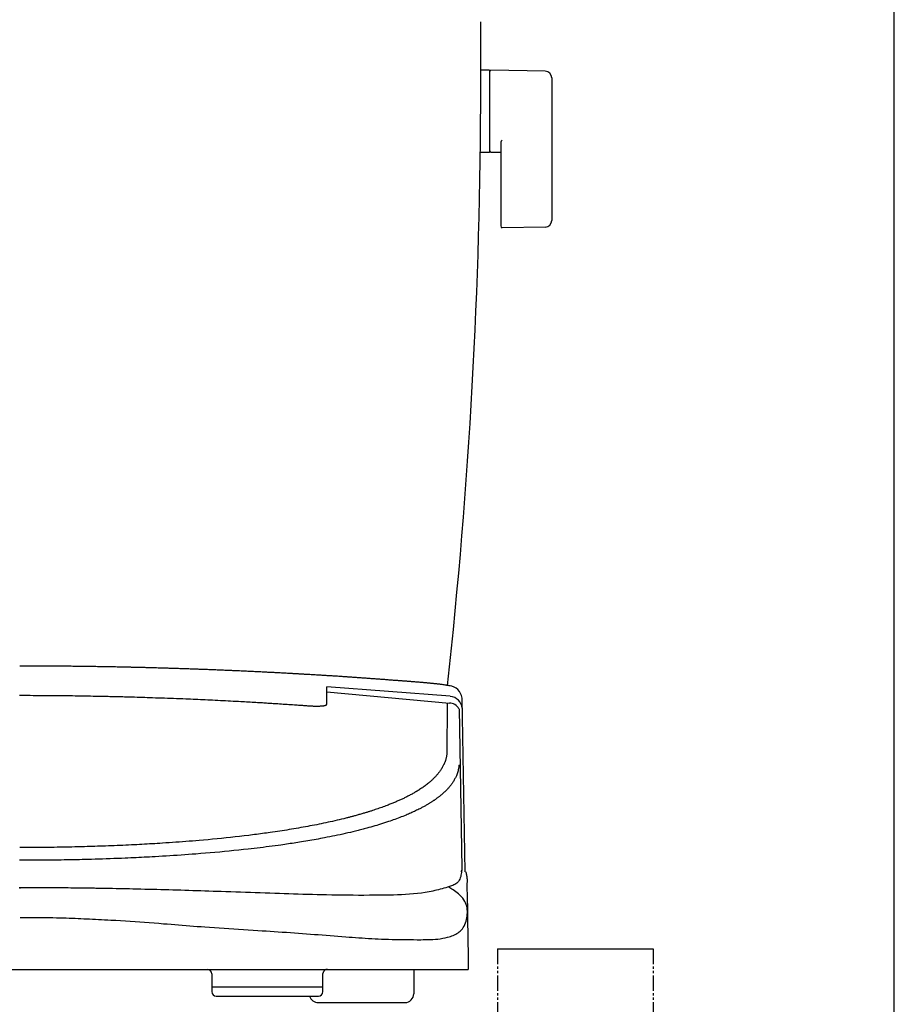
# Model space of a CAD drawing. Extents: x -20 to 1980, y 85 to 2885.
# Drawn here: x 1587 to 1980, y 937 to 1380 of the extents above; entities that cross this region are included whole.
import ezdxf

# ---------------------------------------------------------------- set-up
doc = ezdxf.new("R2010")
doc.units = 0
doc.header["$MEASUREMENT"] = 0
doc.linetypes.add('EXLTYPE4', pattern=[12, 7, -1, 1, -1, 1, -1])
for name, color, linetype in [('タンク', 7, 'CONTINUOUS'), ('便器', 7, 'CONTINUOUS'), ('便座', 7, 'CONTINUOUS'), ('枠', 7, 'CONTINUOUS')]:
    doc.layers.add(name, color=color, linetype=linetype)

msp = doc.modelspace()

# ---------------------------------------------------------------- linework, layer by layer
at = {"layer": 'タンク', "color": 7, "linetype": 'CONTINUOUS'}
for centre, radius, start, end in [((-8206.006485, 1364.478744), 10000, 359.918567, 0.083203), ((-706.01406, 1353.81919), 2500, 353.722961, 359.918567)]:
    msp.add_arc(centre, radius, start, end, dxfattribs=at)
at = {"layer": '便器', "color": 6, "linetype": 'CONTINUOUS'}
for p, q in [((1797.927641, 1357.246658), (1793.985532, 1357.246658)), ((1797.927641, 1357.246658), (1797.927641, 1320.246658)), ((1797.927641, 1356.330143), (1797.927641, 1321.345655)), ((1822.982377, 1356.800404), (1798.527641, 1357.246658)), ((1825.927641, 1353.800903), (1825.927641, 1289.692413)), ((1802.927641, 1324.824008), (1802.927641, 1287.254414)), ((1797.927641, 1320.246658), (1793.732839, 1320.246658)), ((1798.527641, 1320.42914), (1802.927641, 1320.348848)), ((1822.982377, 1286.692912), (1803.527641, 1286.337899))]:
    msp.add_line(p, q, dxfattribs=at)
for centre, radius, start, end in [((1798.927641, 1356.330143), 1, 113.578178, 180), ((1822.927641, 1353.800903), 3, 0, 88.954573), ((1803.927641, 1324.824008), 1, 113.578178, 180), ((1798.927641, 1321.345655), 1, 180, 246.421822), ((1822.927641, 1289.692413), 3, 271.045427, 0), ((1803.927641, 1287.254414), 1, 180, 246.421822)]:
    msp.add_arc(centre, radius, start, end, dxfattribs=at)
at = {"layer": '便座', "color": 6, "linetype": 'CONTINUOUS'}
for p, q in [((1724.715471, 1077.572121), (1724.723211, 1079.812501)), ((1724.716312, 1077.57514), (1779.836341, 1072.507591)), ((1780.211371, 1075.588031), (1724.723256, 1079.825608)), ((1778.837801, 1072.351771), (1778.745241, 1049.800161)), ((1786.905323, 996.660871), (1785.541501, 1074.888321)), ((1784.201091, 1069.991231), (1785.472022, 998.298346)), ((1801.482971, 962.000324), (1871.482971, 962.000324)), ((1788.325406, 957.825403), (1788.332301, 952.722181)), ((1385.294589, 952.722181), (1788.332301, 952.722181)), ((1674.952611, 940.722181), (1720.952651, 940.722181)), ((1720.834791, 937.784311), (1759.834791, 937.784311))]:
    msp.add_line(p, q, dxfattribs=at)
at = {"layer": '便座', "color": 6, "linetype": 'EXLTYPE4'}
for p, q in [((1801.482971, 962.000324), (1801.482971, 842.000324)), ((1871.482971, 962.005804), (1871.482971, 842.000324))]:
    msp.add_line(p, q, dxfattribs=at)
at = {"layer": '便座', "color": 6, "linetype": 'CONTINUOUS', "flags": 128}
for points in [[(1780.152571, 1080.289841), (1780.1039, 1080.297985), (1779.965655, 1080.320999), (1779.749486, 1080.356755), (1779.467045, 1080.403125), (1779.129983, 1080.457984), (1778.749951, 1080.519202), (1778.338599, 1080.584654), (1777.907579, 1080.652211), (1777.468542, 1080.719746), (1777.033139, 1080.785132), (1776.613021, 1080.846241), (1776.208217, 1080.902662), (1775.828264, 1080.953105), (1775.469771, 1080.998308), (1775.12935, 1081.039006), (1774.803611, 1081.075938), (1774.489167, 1081.109838), (1774.182627, 1081.141443), (1773.880602, 1081.171491), (1773.579704, 1081.200717), (1773.276543, 1081.229858), (1772.967731, 1081.259651), (1772.764322, 1081.279498), (1772.55757, 1081.299842), (1772.347888, 1081.320604), (1772.135689, 1081.341704), (1771.921385, 1081.363062), (1771.70539, 1081.3846), (1771.488117, 1081.406237), (1771.269979, 1081.427895), (1771.051388, 1081.449492), (1770.832758, 1081.470951), (1770.614501, 1081.492191), (1770.282746, 1081.524062), (1769.952613, 1081.555276), (1769.623889, 1081.58587), (1769.296363, 1081.61588), (1768.969824, 1081.645345), (1768.64406, 1081.6743), (1768.31886, 1081.702784), (1767.994013, 1081.730832), (1767.669307, 1081.758484), (1767.34453, 1081.785774), (1767.019471, 1081.812741), (1766.63564, 1081.844172), (1766.251204, 1081.875269), (1765.866246, 1081.906097), (1765.480844, 1081.936721), (1765.095082, 1081.967205), (1764.70904, 1081.997613), (1764.322799, 1082.028012), (1763.936441, 1082.058464), (1763.550046, 1082.089035), (1763.163696, 1082.119789), (1762.777473, 1082.150791), (1762.422968, 1082.17951), (1762.068613, 1082.208404), (1761.714383, 1082.23738), (1761.360253, 1082.266351), (1761.006198, 1082.295227), (1760.652194, 1082.323917), (1760.298214, 1082.352331), (1759.944235, 1082.380381), (1759.590231, 1082.407975), (1759.236178, 1082.435025), (1758.882051, 1082.461441), (1758.595999, 1082.482272), (1758.309893, 1082.502715), (1758.023741, 1082.522858), (1757.737553, 1082.542784), (1757.451338, 1082.562581), (1757.165107, 1082.582332), (1756.878869, 1082.602125), (1756.592634, 1082.622043), (1756.30641, 1082.642174), (1756.020209, 1082.662602), (1755.734039, 1082.683412), (1755.242773, 1082.720173), (1754.751608, 1082.758085), (1754.260526, 1082.796916), (1753.769507, 1082.836438), (1753.278532, 1082.876418), (1752.787581, 1082.916628), (1752.296636, 1082.956837), (1751.805677, 1082.996815), (1751.314684, 1083.036331), (1750.823639, 1083.075155), (1750.332522, 1083.113057), (1749.901434, 1083.145425), (1749.470286, 1083.177026), (1749.039086, 1083.207982), (1748.607845, 1083.238414), (1748.176571, 1083.268443), (1747.745274, 1083.29819), (1747.313963, 1083.327777), (1746.882649, 1083.357324), (1746.45134, 1083.386952), (1746.020045, 1083.416784), (1745.588775, 1083.446939), (1745.139083, 1083.478826), (1744.689422, 1083.511127), (1744.239787, 1083.543771), (1743.790173, 1083.576688), (1743.340575, 1083.609807), (1742.890986, 1083.643059), (1742.441403, 1083.676372), (1741.99182, 1083.709677), (1741.54223, 1083.742903), (1741.09263, 1083.775979), (1740.643014, 1083.808836), (1740.214717, 1083.839879), (1739.786403, 1083.87068), (1739.358072, 1083.901263), (1738.929727, 1083.931648), (1738.501369, 1083.96186), (1738.072999, 1083.991918), (1737.644621, 1084.021847), (1737.216235, 1084.051668), (1736.787842, 1084.081402), (1736.359446, 1084.111073), (1735.931046, 1084.140702), (1735.580542, 1084.164925), (1735.230036, 1084.189123), (1734.879527, 1084.213287), (1734.529016, 1084.237405), (1734.178501, 1084.261466), (1733.827982, 1084.285461), (1733.477457, 1084.309376), (1733.126926, 1084.333203), (1732.776389, 1084.356929), (1732.425844, 1084.380545), (1732.075291, 1084.404039), (1731.57148, 1084.437574), (1731.067652, 1084.470842), (1730.563806, 1084.503851), (1730.059944, 1084.536608), (1729.556065, 1084.569121), (1729.052172, 1084.601396), (1728.548263, 1084.633441), (1728.04434, 1084.665263), (1727.540404, 1084.696871), (1727.036455, 1084.72827), (1726.532493, 1084.759469), (1726.101188, 1084.786018), (1725.669874, 1084.812439), (1725.238554, 1084.838748), (1724.807227, 1084.86496), (1724.375896, 1084.891088), (1723.944561, 1084.917148), (1723.513222, 1084.943153), (1723.081881, 1084.969119), (1722.650538, 1084.99506), (1722.219195, 1085.02099), (1721.787852, 1085.046925), (1721.20168, 1085.082191), (1720.615508, 1085.117469), (1720.029336, 1085.152735), (1719.443161, 1085.187967), (1718.856984, 1085.223141), (1718.270801, 1085.258235), (1717.684612, 1085.293225), (1717.098416, 1085.328088), (1716.512212, 1085.362802), (1715.925997, 1085.397343), (1715.339771, 1085.431688), (1715.035179, 1085.449449), (1714.730585, 1085.467159), (1714.425988, 1085.484822), (1714.121389, 1085.502447), (1713.816788, 1085.520039), (1713.512186, 1085.537606), (1713.207582, 1085.555153), (1712.902977, 1085.572689), (1712.598372, 1085.590219), (1712.293767, 1085.60775), (1711.989163, 1085.625289), (1711.685946, 1085.642759), (1711.382729, 1085.660232), (1711.079512, 1085.677694), (1710.776293, 1085.695133), (1710.473073, 1085.712538), (1710.16985, 1085.729895), (1709.866623, 1085.747193), (1709.563393, 1085.764419), (1709.260158, 1085.78156), (1708.956917, 1085.798605), (1708.653671, 1085.815541), (1708.107448, 1085.845752), (1707.561206, 1085.875614), (1707.014947, 1085.905174), (1706.468673, 1085.934477), (1705.922389, 1085.963569), (1705.376094, 1085.992495), (1704.829794, 1086.021301), (1704.283489, 1086.050032), (1703.737182, 1086.078734), (1703.190876, 1086.107452), (1702.644574, 1086.136232), (1702.243311, 1086.15743), (1701.842049, 1086.178664), (1701.440789, 1086.199912), (1701.039528, 1086.22115), (1700.638266, 1086.242358), (1700.237001, 1086.263513), (1699.835732, 1086.284592), (1699.434459, 1086.305574), (1699.033179, 1086.326436), (1698.631892, 1086.347156), (1698.230597, 1086.367712), (1697.694897, 1086.39487), (1697.159182, 1086.421723), (1696.623452, 1086.448298), (1696.08771, 1086.474621), (1695.551957, 1086.500719), (1695.016193, 1086.526619), (1694.480421, 1086.552348), (1693.944642, 1086.577933), (1693.408857, 1086.603401), (1692.873068, 1086.628777), (1692.337276, 1086.654091), (1691.715028, 1086.683435), (1691.092777, 1086.712715), (1690.470523, 1086.74192), (1689.848265, 1086.771034), (1689.226002, 1086.800044), (1688.603734, 1086.828938), (1687.98146, 1086.857701), (1687.35918, 1086.88632), (1686.736892, 1086.914782), (1686.114597, 1086.943073), (1685.492293, 1086.971179), (1684.985919, 1086.993905), (1684.47954, 1087.0165), (1683.973155, 1087.038962), (1683.466763, 1087.061293), (1682.960366, 1087.08349), (1682.453963, 1087.105553), (1681.947554, 1087.127483), (1681.441139, 1087.149278), (1680.934719, 1087.170938), (1680.428293, 1087.192463), (1679.921861, 1087.213851), (1679.3551, 1087.237627), (1678.788332, 1087.261243), (1678.221558, 1087.28471), (1677.654779, 1087.308038), (1677.087994, 1087.331239), (1676.521204, 1087.354322), (1675.95441, 1087.3773), (1675.387612, 1087.400182), (1674.82081, 1087.42298), (1674.254005, 1087.445704), (1673.687197, 1087.468366), (1673.154468, 1087.489612), (1672.621735, 1087.510792), (1672.088999, 1087.531886), (1671.556259, 1087.552873), (1671.023514, 1087.573732), (1670.490763, 1087.594443), (1669.958006, 1087.614986), (1669.425242, 1087.635341), (1668.892471, 1087.655487), (1668.359691, 1087.675403), (1667.826902, 1087.69507), (1667.30972, 1087.713909), (1666.792531, 1087.732519), (1666.275333, 1087.750924), (1665.758129, 1087.769151), (1665.24092, 1087.787223), (1664.723706, 1087.805166), (1664.206488, 1087.823004), (1663.689267, 1087.840764), (1663.172044, 1087.85847), (1662.65482, 1087.876147), (1662.137595, 1087.89382), (1661.53707, 1087.914356), (1660.936544, 1087.934882), (1660.336017, 1087.955363), (1659.735488, 1087.975762), (1659.134954, 1087.99604), (1658.534416, 1088.016161), (1657.933871, 1088.036088), (1657.333319, 1088.055783), (1656.732759, 1088.075209), (1656.132189, 1088.09433), (1655.531608, 1088.113107), (1655.172719, 1088.124152), (1654.813827, 1088.135073), (1654.454932, 1088.145883), (1654.096033, 1088.156595), (1653.737132, 1088.16722), (1653.378228, 1088.17777), (1653.019323, 1088.188259), (1652.660416, 1088.198699), (1652.301508, 1088.209102), (1651.9426, 1088.219479), (1651.583691, 1088.229845), (1650.892869, 1088.249787), (1650.202046, 1088.269703), (1649.511222, 1088.289567), (1648.820396, 1088.309353), (1648.129566, 1088.329034), (1647.438733, 1088.348586), (1646.747895, 1088.367982), (1646.05705, 1088.387197), (1645.366199, 1088.406204), (1644.675339, 1088.424977), (1643.984471, 1088.443491), (1643.470681, 1088.457077), (1642.956885, 1088.470502), (1642.443085, 1088.483761), (1641.929282, 1088.496851), (1641.415475, 1088.509768), (1640.901665, 1088.522507), (1640.387852, 1088.535066), (1639.874038, 1088.54744), (1639.360223, 1088.559625), (1638.846407, 1088.571618), (1638.332591, 1088.583415), (1637.969152, 1088.59164), (1637.605712, 1088.599774), (1637.24227, 1088.607825), (1636.878826, 1088.615803), (1636.515378, 1088.623716), (1636.151925, 1088.631573), (1635.788466, 1088.639383), (1635.425, 1088.647155), (1635.061527, 1088.654897), (1634.698045, 1088.662619), (1634.334553, 1088.67033), (1633.552515, 1088.686898), (1632.770444, 1088.703413), (1631.988356, 1088.719833), (1631.206267, 1088.736118), (1630.424195, 1088.752228), (1629.642154, 1088.768121), (1628.860163, 1088.783757), (1628.078236, 1088.799095), (1627.296392, 1088.814094), (1626.514646, 1088.828715), (1625.733014, 1088.842915), (1624.897389, 1088.857603), (1624.061848, 1088.871802), (1623.226328, 1088.88555), (1622.390762, 1088.898884), (1621.555086, 1088.911842), (1620.719235, 1088.924463), (1619.883144, 1088.936783), (1619.046747, 1088.948841), (1618.20998, 1088.960674), (1617.372778, 1088.97232), (1616.535075, 1088.983816), (1615.856084, 1088.993039), (1615.176893, 1089.002163), (1614.497676, 1089.011167), (1613.818604, 1089.020024), (1613.139849, 1089.028713), (1612.461584, 1089.037207), (1611.783979, 1089.045483), (1611.107209, 1089.053518), (1610.431444, 1089.061286), (1609.756856, 1089.068764), (1609.083618, 1089.075928), (1608.340551, 1089.083466), (1607.598567, 1089.090615), (1606.856889, 1089.097398), (1606.114738, 1089.103842), (1605.371337, 1089.10997), (1604.625906, 1089.115806), (1603.877668, 1089.121376), (1603.125845, 1089.126704), (1602.369658, 1089.131814), (1601.60833, 1089.136732), (1600.841081, 1089.141481), (1600.334452, 1089.144515), (1599.826414, 1089.147481), (1599.318441, 1089.150374), (1598.812006, 1089.153189), (1598.308582, 1089.155918), (1597.809645, 1089.158557), (1597.316666, 1089.161101), (1596.83112, 1089.163542), (1596.35448, 1089.165876), (1595.88822, 1089.168097), (1595.433813, 1089.170199), (1594.967921, 1089.172282), (1594.510521, 1089.174228), (1594.055296, 1089.17604), (1593.595928, 1089.177718), (1593.126101, 1089.179266), (1592.639497, 1089.180685), (1592.129799, 1089.181977), (1591.59069, 1089.183144), (1591.015853, 1089.184187), (1590.39897, 1089.185108), (1589.733725, 1089.18591), (1589.332079, 1089.186314), (1588.922402, 1089.18668), (1588.514445, 1089.187007), (1588.117961, 1089.187296), (1587.7427, 1089.187547), (1587.398417, 1089.187759), (1587.094862, 1089.187933), (1586.841788, 1089.188068), (1586.648946, 1089.188164), (1586.52609, 1089.188222)], [(1586.482971, 1076.048735), (1586.64716, 1076.047846), (1587.113893, 1076.045308), (1587.844416, 1076.041315), (1588.799978, 1076.036063), (1589.941825, 1076.029746), (1591.231204, 1076.022559), (1592.629363, 1076.014695), (1594.09755, 1076.006351), (1595.597011, 1075.997721), (1597.088994, 1075.988998), (1598.534746, 1075.980379), (1600.134168, 1075.970557), (1601.63003, 1075.96091), (1603.036011, 1075.951201), (1604.36579, 1075.941194), (1605.633043, 1075.930653), (1606.851449, 1075.919341), (1608.034686, 1075.907023), (1609.196432, 1075.893462), (1610.350364, 1075.878422), (1611.510161, 1075.861667), (1612.689501, 1075.842961), (1613.786247, 1075.824158), (1614.907086, 1075.803774), (1616.048735, 1075.782029), (1617.207911, 1075.759145), (1618.381331, 1075.735342), (1619.565711, 1075.710843), (1620.757768, 1075.685867), (1621.954219, 1075.660637), (1623.151781, 1075.635372), (1624.34717, 1075.610295), (1625.537103, 1075.585627), (1626.286152, 1075.570299), (1627.032083, 1075.555124), (1627.775281, 1075.540005), (1628.516131, 1075.524843), (1629.255015, 1075.50954), (1629.992319, 1075.493997), (1630.728425, 1075.478116), (1631.463719, 1075.461798), (1632.198583, 1075.444945), (1632.933402, 1075.427459), (1633.668561, 1075.409241), (1634.806704, 1075.379492), (1635.946379, 1075.347947), (1637.087389, 1075.314798), (1638.229535, 1075.280234), (1639.372622, 1075.244445), (1640.516452, 1075.207623), (1641.660827, 1075.169956), (1642.805551, 1075.131635), (1643.950426, 1075.092851), (1645.095255, 1075.053792), (1646.23984, 1075.014651), (1647.604102, 1074.968054), (1648.967806, 1074.921451), (1650.331021, 1074.874684), (1651.693815, 1074.827593), (1653.056256, 1074.780021), (1654.418414, 1074.73181), (1655.780357, 1074.6828), (1657.142153, 1074.632835), (1658.50387, 1074.581755), (1659.865578, 1074.529402), (1661.227345, 1074.475619), (1662.326949, 1074.431061), (1663.426621, 1074.385501), (1664.526348, 1074.338976), (1665.626114, 1074.291519), (1666.725907, 1074.243166), (1667.825712, 1074.193951), (1668.925513, 1074.14391), (1670.025298, 1074.093078), (1671.125052, 1074.041489), (1672.22476, 1073.989178), (1673.324408, 1073.936181), (1674.484442, 1073.879561), (1675.644403, 1073.822245), (1676.804302, 1073.764261), (1677.964147, 1073.705637), (1679.12395, 1073.646403), (1680.283719, 1073.586586), (1681.443465, 1073.526215), (1682.603197, 1073.46532), (1683.762926, 1073.403929), (1684.92266, 1073.342069), (1686.082411, 1073.279771), (1686.909912, 1073.235054), (1687.737412, 1073.190052), (1688.564896, 1073.144688), (1689.392351, 1073.098885), (1690.219761, 1073.052569), (1691.047114, 1073.005661), (1691.874394, 1072.958086), (1692.701587, 1072.909767), (1693.52868, 1072.860628), (1694.355657, 1072.810592), (1695.182504, 1072.759584), (1695.783184, 1072.721885), (1696.383812, 1072.683703), (1696.984413, 1072.645107), (1697.585012, 1072.606168), (1698.185634, 1072.566957), (1698.786302, 1072.527543), (1699.387043, 1072.487998), (1699.987879, 1072.44839), (1700.588836, 1072.408791), (1701.189939, 1072.369272), (1701.791211, 1072.329901), (1702.627569, 1072.275486), (1703.46416, 1072.221378), (1704.300841, 1072.16746), (1705.137468, 1072.113614), (1705.973898, 1072.059723), (1706.809989, 1072.00567), (1707.645597, 1071.951337), (1708.480578, 1071.896606), (1709.31479, 1071.841361), (1710.148089, 1071.785484), (1710.980332, 1071.728857), (1711.435381, 1071.697508), (1711.890261, 1071.665904), (1712.34516, 1071.634052), (1712.80027, 1071.601955), (1713.255779, 1071.56962), (1713.711876, 1071.537051), (1714.168753, 1071.504255), (1714.626597, 1071.471235), (1715.0856, 1071.437998), (1715.54595, 1071.404549), (1716.007838, 1071.370893), (1716.383656, 1071.343523), (1716.760095, 1071.316491), (1717.136641, 1071.290271), (1717.51278, 1071.265334), (1717.887997, 1071.242151), (1718.261777, 1071.221195), (1718.633605, 1071.202938), (1719.002967, 1071.187851), (1719.369349, 1071.176406), (1719.732235, 1071.169076), (1720.091111, 1071.166331), (1720.340305, 1071.16737), (1720.588383, 1071.170905), (1720.836456, 1071.176945), (1721.085633, 1071.185499), (1721.337024, 1071.196577), (1721.591738, 1071.210188), (1721.850885, 1071.22634), (1722.115574, 1071.245043), (1722.386915, 1071.266307), (1722.666017, 1071.29014), (1722.953991, 1071.316551), (1723.131235, 1071.333856), (1723.309795, 1071.353301), (1723.487386, 1071.376092), (1723.661726, 1071.403436), (1723.830531, 1071.436541), (1723.991517, 1071.476612), (1724.1424, 1071.524856), (1724.280897, 1071.582481), (1724.404723, 1071.650692), (1724.511596, 1071.730697), (1724.599231, 1071.823701), (1724.660657, 1071.919871), (1724.706241, 1072.027038), (1724.737783, 1072.14455), (1724.757085, 1072.27176), (1724.765945, 1072.408016), (1724.766164, 1072.55267), (1724.759543, 1072.705071), (1724.747882, 1072.86457), (1724.732981, 1073.030518), (1724.716639, 1073.202263), (1724.700658, 1073.379158), (1724.667205, 1073.875668), (1724.647238, 1074.390877), (1724.638587, 1074.91088), (1724.639081, 1075.421774), (1724.64655, 1075.909657), (1724.658824, 1076.360625), (1724.673733, 1076.760776), (1724.689106, 1077.096206), (1724.702774, 1077.353012), (1724.712566, 1077.517291), (1724.716312, 1077.57514)], [(1778.745241, 1049.800161), (1778.738972, 1049.763052), (1778.720857, 1049.657751), (1778.691934, 1049.493293), (1778.653241, 1049.278718), (1778.605814, 1049.023061), (1778.550693, 1048.735361), (1778.488914, 1048.424655), (1778.421516, 1048.099979), (1778.349536, 1047.770372), (1778.274012, 1047.44487), (1778.195981, 1047.132511), (1778.119995, 1046.853476), (1778.042495, 1046.592534), (1777.963301, 1046.347598), (1777.882235, 1046.116586), (1777.799118, 1045.897412), (1777.713772, 1045.687992), (1777.626019, 1045.486241), (1777.535678, 1045.290075), (1777.442573, 1045.09741), (1777.346523, 1044.90616), (1777.247351, 1044.714241), (1777.087892, 1044.413332), (1776.920898, 1044.107062), (1776.746698, 1043.796628), (1776.565622, 1043.48323), (1776.378002, 1043.168066), (1776.184166, 1042.852334), (1775.984445, 1042.537233), (1775.779169, 1042.223962), (1775.568668, 1041.913719), (1775.353272, 1041.607703), (1775.133311, 1041.307111), (1774.963847, 1041.083648), (1774.791998, 1040.863771), (1774.617807, 1040.647267), (1774.441318, 1040.433923), (1774.262576, 1040.223523), (1774.081624, 1040.015855), (1773.898507, 1039.810705), (1773.713268, 1039.60786), (1773.525951, 1039.407105), (1773.336601, 1039.208226), (1773.145261, 1039.011011), (1772.910305, 1038.773527), (1772.672571, 1038.53821), (1772.432151, 1038.305089), (1772.189135, 1038.074195), (1771.943615, 1037.845558), (1771.695682, 1037.619206), (1771.445427, 1037.395171), (1771.192942, 1037.17348), (1770.938316, 1036.954166), (1770.681642, 1036.737256), (1770.423011, 1036.522781), (1770.042905, 1036.214719), (1769.658989, 1035.911752), (1769.27141, 1035.613743), (1768.880318, 1035.320557), (1768.485862, 1035.032057), (1768.088192, 1034.748108), (1767.687456, 1034.468574), (1767.283804, 1034.193318), (1766.877384, 1033.922204), (1766.468347, 1033.655097), (1766.056841, 1033.391861), (1765.918396, 1033.304479), (1765.779692, 1033.217513), (1765.640734, 1033.130962), (1765.501522, 1033.044822), (1765.362061, 1032.95909), (1765.222352, 1032.873765), (1765.082399, 1032.788843), (1764.942203, 1032.704321), (1764.801769, 1032.620197), (1764.661097, 1032.536468), (1764.520191, 1032.453131), (1764.148957, 1032.236067), (1763.776175, 1032.021642), (1763.401898, 1031.809805), (1763.026175, 1031.600506), (1762.649058, 1031.393694), (1762.270596, 1031.189321), (1761.890841, 1030.987335), (1761.509843, 1030.787686), (1761.127654, 1030.590324), (1760.744323, 1030.395199), (1760.359901, 1030.202261), (1759.998775, 1030.023432), (1759.636758, 1029.846448), (1759.273873, 1029.671279), (1758.910141, 1029.497893), (1758.545586, 1029.326262), (1758.180228, 1029.156354), (1757.814091, 1028.988139), (1757.447197, 1028.821587), (1757.079567, 1028.656667), (1756.711224, 1028.493348), (1756.342191, 1028.331601), (1755.941698, 1028.158136), (1755.54044, 1027.98645), (1755.138435, 1027.816517), (1754.735704, 1027.648309), (1754.332265, 1027.481797), (1753.928137, 1027.316954), (1753.52334, 1027.153752), (1753.117893, 1026.992164), (1752.711814, 1026.832161), (1752.305124, 1026.673716), (1751.897841, 1026.516801), (1751.301948, 1026.290312), (1750.70487, 1026.066964), (1750.106647, 1025.846695), (1749.507318, 1025.629442), (1748.906923, 1025.415142), (1748.305499, 1025.203733), (1747.703086, 1024.995151), (1747.099724, 1024.789334), (1746.495451, 1024.586218), (1745.890307, 1024.385742), (1745.284331, 1024.187841), (1744.957168, 1024.082152), (1744.629777, 1023.977186), (1744.302162, 1023.872937), (1743.974326, 1023.769396), (1743.646273, 1023.666556), (1743.318005, 1023.564409), (1742.989525, 1023.462948), (1742.660838, 1023.362165), (1742.331946, 1023.262053), (1742.002853, 1023.162604), (1741.673561, 1023.063811), (1741.25785, 1022.940098), (1740.841835, 1022.817404), (1740.425523, 1022.695717), (1740.00892, 1022.575023), (1739.592032, 1022.45531), (1739.174866, 1022.336566), (1738.757429, 1022.218777), (1738.339726, 1022.101931), (1737.921765, 1021.986017), (1737.503551, 1021.871019), (1737.085092, 1021.756928), (1736.74231, 1021.664183), (1736.39937, 1021.572031), (1736.056274, 1021.480466), (1735.713025, 1021.389482), (1735.369623, 1021.299072), (1735.026073, 1021.209232), (1734.682376, 1021.119955), (1734.338533, 1021.031235), (1733.994549, 1020.943067), (1733.650424, 1020.855444), (1733.306161, 1020.768361), (1732.301903, 1020.517558), (1731.296533, 1020.2712), (1730.290091, 1020.029192), (1729.282619, 1019.791443), (1728.274158, 1019.55786), (1727.264747, 1019.32835), (1726.254429, 1019.102819), (1725.243245, 1018.881176), (1724.231235, 1018.663327), (1723.21844, 1018.44918), (1722.204901, 1018.238641), (1721.187712, 1018.031027), (1720.169839, 1017.826878), (1719.151301, 1017.626123), (1718.132121, 1017.428693), (1717.112321, 1017.234515), (1716.091921, 1017.043519), (1715.070944, 1016.855635), (1714.049411, 1016.670791), (1713.027343, 1016.488916), (1712.004763, 1016.30994), (1710.981691, 1016.133791), (1709.918796, 1015.953794), (1708.85541, 1015.776724), (1707.791548, 1015.602534), (1706.727227, 1015.431179), (1705.662462, 1015.262612), (1704.597268, 1015.096787), (1703.531662, 1014.933658), (1702.465658, 1014.77318), (1701.399273, 1014.615305), (1700.332522, 1014.459987), (1699.265421, 1014.307181), (1698.38287, 1014.182703), (1697.500092, 1014.059889), (1696.61709, 1013.938715), (1695.733867, 1013.81916), (1694.850424, 1013.701201), (1693.966765, 1013.584817), (1693.082891, 1013.469985), (1692.198806, 1013.356682), (1691.314511, 1013.244887), (1690.430008, 1013.134578), (1689.545301, 1013.025731), (1687.518149, 1012.781831), (1685.490022, 1012.545321), (1683.461009, 1012.316033), (1681.431195, 1012.093798), (1679.40067, 1011.878448), (1677.36952, 1011.669814), (1675.337833, 1011.467726), (1673.305696, 1011.272017), (1671.273197, 1011.082517), (1669.240423, 1010.899058), (1667.207461, 1010.721471), (1665.711593, 1010.594466), (1664.215584, 1010.470515), (1662.71935, 1010.349585), (1661.222805, 1010.231641), (1659.725863, 1010.116649), (1658.228438, 1010.004578), (1656.730444, 1009.895392), (1655.231797, 1009.789057), (1653.732409, 1009.685542), (1652.232196, 1009.584811), (1650.731071, 1009.486831), (1649.580412, 1009.413608), (1648.429403, 1009.341964), (1647.27828, 1009.271885), (1646.127278, 1009.203356), (1644.976632, 1009.136362), (1643.826578, 1009.070887), (1642.677351, 1009.006917), (1641.529186, 1008.944437), (1640.38232, 1008.88343), (1639.236986, 1008.823884), (1638.093421, 1008.765781), (1636.810671, 1008.702204), (1635.529365, 1008.640422), (1634.248416, 1008.580427), (1632.966738, 1008.522211), (1631.683245, 1008.465766), (1630.396851, 1008.411082), (1629.10647, 1008.358152), (1627.811014, 1008.306966), (1626.509398, 1008.257516), (1625.200536, 1008.209794), (1623.883341, 1008.163791), (1622.710549, 1008.124507), (1621.533678, 1008.086552), (1620.356022, 1008.049916), (1619.180878, 1008.014587), (1618.011543, 1007.980555), (1616.851312, 1007.94781), (1615.703482, 1007.916341), (1614.571349, 1007.886137), (1613.458208, 1007.857188), (1612.367357, 1007.829483), (1611.302091, 1007.803011), (1609.9799, 1007.770989), (1608.686091, 1007.740975), (1607.401949, 1007.712982), (1606.108756, 1007.687024), (1604.787797, 1007.663114), (1603.420355, 1007.641267), (1601.987714, 1007.621495), (1600.471157, 1007.603811), (1598.851969, 1007.588231), (1597.111432, 1007.574766), (1595.230831, 1007.563431), (1594.159445, 1007.558215), (1593.067864, 1007.553598), (1591.981843, 1007.549558), (1590.927135, 1007.546074), (1589.929495, 1007.543124), (1589.014678, 1007.540687), (1588.208439, 1007.538741), (1587.536533, 1007.537265), (1587.024713, 1007.536238), (1586.698734, 1007.535637), (1586.584351, 1007.535441)], [(1784.188001, 1044.713181), (1784.182927, 1044.67471), (1784.168196, 1044.565622), (1784.144543, 1044.3954), (1784.112702, 1044.173531), (1784.07341, 1043.909499), (1784.027401, 1043.61279), (1783.975411, 1043.29289), (1783.918175, 1042.959282), (1783.856428, 1042.621453), (1783.790905, 1042.288888), (1783.722341, 1041.971071), (1783.664101, 1041.726242), (1783.604204, 1041.496123), (1783.542555, 1041.279029), (1783.479056, 1041.073274), (1783.413612, 1040.877174), (1783.346126, 1040.689044), (1783.2765, 1040.507197), (1783.20464, 1040.329948), (1783.130447, 1040.155613), (1783.053827, 1039.982506), (1782.974681, 1039.808941), (1782.832354, 1039.505779), (1782.68254, 1039.197406), (1782.525522, 1038.884966), (1782.361582, 1038.569597), (1782.191005, 1038.252443), (1782.014072, 1037.934643), (1781.831067, 1037.61734), (1781.642272, 1037.301674), (1781.447971, 1036.988786), (1781.248447, 1036.679818), (1781.043981, 1036.375911), (1780.849504, 1036.098453), (1780.651099, 1035.826065), (1780.44887, 1035.558448), (1780.242923, 1035.295302), (1780.033362, 1035.036327), (1779.820292, 1034.781224), (1779.603818, 1034.529692), (1779.384045, 1034.281431), (1779.161078, 1034.036143), (1778.935022, 1033.793526), (1778.705981, 1033.553281), (1778.545801, 1033.388292), (1778.384273, 1033.22432), (1778.221429, 1033.061388), (1778.057301, 1032.899521), (1777.89192, 1032.738743), (1777.725316, 1032.579079), (1777.557523, 1032.420553), (1777.38857, 1032.263189), (1777.218489, 1032.107011), (1777.047313, 1031.952044), (1776.875071, 1031.798311), (1776.66169, 1031.610844), (1776.446781, 1031.425249), (1776.230383, 1031.241492), (1776.012534, 1031.05954), (1775.79327, 1030.879357), (1775.572631, 1030.700909), (1775.350653, 1030.524162), (1775.127376, 1030.349082), (1774.902836, 1030.175635), (1774.677072, 1030.003786), (1774.450121, 1029.833501), (1774.265494, 1029.69673), (1774.080129, 1029.56095), (1773.894043, 1029.426152), (1773.707251, 1029.292323), (1773.519769, 1029.159454), (1773.331613, 1029.027533), (1773.142798, 1028.896548), (1772.953341, 1028.76649), (1772.763256, 1028.637347), (1772.572561, 1028.509108), (1772.381271, 1028.381761), (1772.144465, 1028.225861), (1771.906796, 1028.071287), (1771.668282, 1027.918024), (1771.428942, 1027.766057), (1771.188794, 1027.61537), (1770.947857, 1027.465946), (1770.706149, 1027.317771), (1770.463689, 1027.170829), (1770.220495, 1027.025104), (1769.976586, 1026.88058), (1769.731981, 1026.737241), (1769.412058, 1026.552117), (1769.091014, 1026.368946), (1768.768882, 1026.187694), (1768.445694, 1026.008324), (1768.121481, 1025.830802), (1767.796277, 1025.655093), (1767.470112, 1025.481161), (1767.143019, 1025.308971), (1766.815029, 1025.138488), (1766.486176, 1024.969676), (1766.156491, 1024.802501), (1765.63845, 1024.543843), (1765.118514, 1024.289027), (1764.596751, 1024.037966), (1764.073228, 1023.790575), (1763.548014, 1023.546767), (1763.021176, 1023.306455), (1762.492782, 1023.069553), (1761.962899, 1022.835974), (1761.431596, 1022.605632), (1760.898941, 1022.37844), (1760.365001, 1022.154311), (1759.652007, 1021.860437), (1758.936934, 1021.571716), (1758.219863, 1021.28802), (1757.500873, 1021.009221), (1756.780045, 1020.735191), (1756.057457, 1020.465802), (1755.33319, 1020.200926), (1754.607324, 1019.940437), (1753.879939, 1019.684204), (1753.151115, 1019.432102), (1752.420931, 1019.184001), (1751.544213, 1018.891791), (1750.665728, 1018.605004), (1749.785547, 1018.323502), (1748.903742, 1018.047144), (1748.020381, 1017.775791), (1747.135538, 1017.509304), (1746.249281, 1017.247542), (1745.361682, 1016.990367), (1744.472812, 1016.737638), (1743.582741, 1016.489216), (1742.691541, 1016.244961), (1742.127426, 1016.092594), (1741.562897, 1015.941814), (1740.997961, 1015.792601), (1740.432626, 1015.644931), (1739.866902, 1015.498782), (1739.300796, 1015.354132), (1738.734318, 1015.210958), (1738.167474, 1015.069239), (1737.600275, 1014.928951), (1737.032728, 1014.790073), (1736.464841, 1014.652581), (1735.311213, 1014.377702), (1734.156274, 1014.108315), (1733.000079, 1013.844292), (1731.842681, 1013.585502), (1730.684132, 1013.331816), (1729.524486, 1013.083106), (1728.363797, 1012.839242), (1727.202118, 1012.600095), (1726.039501, 1012.365535), (1724.876001, 1012.135434), (1723.711671, 1011.909661), (1722.766399, 1011.729573), (1721.820629, 1011.5522), (1720.874377, 1011.377494), (1719.927655, 1011.205405), (1718.98048, 1011.035885), (1718.032865, 1010.868884), (1717.084824, 1010.704353), (1716.136372, 1010.542244), (1715.187523, 1010.382506), (1714.238291, 1010.225092), (1713.288691, 1010.069951), (1712.452569, 1009.935243), (1711.616177, 1009.802238), (1710.77952, 1009.670915), (1709.942601, 1009.541254), (1709.105425, 1009.413234), (1708.267995, 1009.286834), (1707.430317, 1009.162035), (1706.592394, 1009.038814), (1705.754231, 1008.917152), (1704.915832, 1008.797028), (1704.077201, 1008.678421), (1702.741101, 1008.492607), (1701.404459, 1008.310516), (1700.06731, 1008.132076), (1698.72969, 1007.957215), (1697.391634, 1007.785859), (1696.053177, 1007.617936), (1694.714355, 1007.453373), (1693.375203, 1007.292098), (1692.035756, 1007.134037), (1690.696051, 1006.979119), (1689.356121, 1006.827271), (1687.219445, 1006.591368), (1685.082194, 1006.362918), (1682.944269, 1006.141756), (1680.805575, 1005.927717), (1678.666014, 1005.720637), (1676.52549, 1005.520349), (1674.383906, 1005.32669), (1672.241164, 1005.139495), (1670.097169, 1004.958598), (1667.951824, 1004.783835), (1665.805031, 1004.615041), (1664.130463, 1004.487495), (1662.455283, 1004.36343), (1660.779818, 1004.242799), (1659.104392, 1004.125558), (1657.429334, 1004.01166), (1655.754969, 1003.901058), (1654.081623, 1003.793708), (1652.409623, 1003.689562), (1650.739295, 1003.588574), (1649.070966, 1003.4907), (1647.404961, 1003.395891), (1646.195548, 1003.32888), (1644.986805, 1003.263453), (1643.778001, 1003.199597), (1642.568404, 1003.137302), (1641.357284, 1003.076554), (1640.14391, 1003.017343), (1638.92755, 1002.959656), (1637.707474, 1002.903481), (1636.482952, 1002.848806), (1635.253251, 1002.79562), (1634.017641, 1002.743911), (1632.317818, 1002.675555), (1630.610385, 1002.609912), (1628.900156, 1002.546958), (1627.191941, 1002.486665), (1625.490554, 1002.429008), (1623.800807, 1002.373961), (1622.127513, 1002.321498), (1620.475484, 1002.271593), (1618.849532, 1002.224219), (1617.25447, 1002.17935), (1615.695111, 1002.136961), (1614.583585, 1002.107663), (1613.4831, 1002.079668), (1612.383243, 1002.052983), (1611.273605, 1002.027613), (1610.143773, 1002.003562), (1608.983336, 1001.980836), (1607.781882, 1001.95944), (1606.529002, 1001.93938), (1605.214282, 1001.92066), (1603.827312, 1001.903285), (1602.357681, 1001.887261), (1600.498483, 1001.86995), (1598.561229, 1001.854512), (1596.599673, 1001.8409), (1594.66757, 1001.829066), (1592.818676, 1001.818964), (1591.106745, 1001.810545), (1589.585533, 1001.803763), (1588.308795, 1001.79857), (1587.330285, 1001.79492), (1586.703758, 1001.792764), (1586.482971, 1001.792056)], [(1785.472022, 998.298346), (1785.468616, 998.226287), (1785.456669, 998.022676), (1785.433595, 997.706358), (1785.396803, 997.296179), (1785.343705, 996.810983), (1785.271713, 996.269617), (1785.178236, 995.690927), (1785.060686, 995.093758), (1784.916475, 994.496955), (1784.743012, 993.919364), (1784.537711, 993.379831), (1784.256647, 992.818788), (1783.93323, 992.328044), (1783.571738, 991.900826), (1783.176446, 991.530362), (1782.751634, 991.209879), (1782.301578, 990.932604), (1781.830556, 990.691766), (1781.342844, 990.480591), (1780.842721, 990.292307), (1780.334464, 990.120141), (1779.822351, 989.957321), (1778.998474, 989.702767), (1778.175363, 989.45531), (1777.352695, 989.215391), (1776.530146, 988.98345), (1775.707393, 988.759929), (1774.884115, 988.54527), (1774.059989, 988.339914), (1773.234691, 988.144302), (1772.407898, 987.958875), (1771.579289, 987.784074), (1770.748541, 987.620341), (1768.993491, 987.312666), (1767.228706, 987.051704), (1765.455343, 986.833253), (1763.674559, 986.653111), (1761.887512, 986.507075), (1760.09536, 986.390946), (1758.29926, 986.300519), (1756.500369, 986.231594), (1754.699846, 986.179969), (1752.898847, 986.141442), (1751.098531, 986.111811), (1748.67396, 986.08021), (1746.252354, 986.056975), (1743.833335, 986.041941), (1741.416524, 986.034941), (1739.001542, 986.03581), (1736.588011, 986.044382), (1734.175551, 986.060491), (1731.763786, 986.083972), (1729.352334, 986.114657), (1726.940819, 986.152383), (1724.528861, 986.196981), (1722.421123, 986.241385), (1720.312838, 986.290477), (1718.204085, 986.343823), (1716.094943, 986.400992), (1713.985494, 986.461552), (1711.875815, 986.525071), (1709.765986, 986.591115), (1707.656088, 986.659254), (1705.5462, 986.729054), (1703.436401, 986.800084), (1701.326771, 986.871911), (1699.126653, 986.947277), (1696.926763, 987.022952), (1694.727057, 987.098848), (1692.527491, 987.174876), (1690.328024, 987.250947), (1688.12861, 987.326974), (1685.929208, 987.402869), (1683.729775, 987.478542), (1681.530266, 987.553906), (1679.330639, 987.628872), (1677.130851, 987.703351), (1675.314279, 987.764421), (1673.497609, 987.825043), (1671.680882, 987.885162), (1669.864139, 987.944721), (1668.047421, 988.003665), (1666.23077, 988.061938), (1664.414226, 988.119484), (1662.597831, 988.176247), (1660.781626, 988.232172), (1658.965652, 988.287202), (1657.149951, 988.341281), (1655.36043, 988.39361), (1653.571072, 988.444937), (1651.781735, 988.495239), (1649.992279, 988.544493), (1648.202562, 988.592675), (1646.412442, 988.639762), (1644.621778, 988.68573), (1642.830428, 988.730555), (1641.038251, 988.774215), (1639.245106, 988.816684), (1637.450851, 988.857941), (1635.934434, 988.891827), (1634.417524, 988.924822), (1632.900523, 988.956915), (1631.383831, 988.988097), (1629.867848, 989.018358), (1628.352975, 989.04769), (1626.839613, 989.076082), (1625.328162, 989.103524), (1623.819022, 989.130008), (1622.312595, 989.155524), (1620.809281, 989.180061), (1620.232017, 989.189235), (1619.654914, 989.198262), (1619.077614, 989.207141), (1618.499757, 989.215872), (1617.920987, 989.224454), (1617.340943, 989.232886), (1616.759268, 989.241168), (1616.175602, 989.249298), (1615.589588, 989.257275), (1615.000867, 989.2651), (1614.409081, 989.272771), (1613.198358, 989.287866), (1611.97854, 989.302324), (1610.75464, 989.316146), (1609.531669, 989.32933), (1608.314638, 989.341877), (1607.10856, 989.353787), (1605.918447, 989.365059), (1604.749309, 989.375694), (1603.606159, 989.385691), (1602.494009, 989.39505), (1601.417871, 989.403771), (1600.540099, 989.410624), (1599.678301, 989.417021), (1598.81933, 989.422961), (1597.950035, 989.428442), (1597.057269, 989.433462), (1596.127883, 989.43802), (1595.148727, 989.442112), (1594.106654, 989.445737), (1592.988514, 989.448893), (1591.781159, 989.451579), (1590.471441, 989.453791), (1589.916548, 989.454546), (1589.3555, 989.455224), (1588.800729, 989.455828), (1588.264666, 989.456358), (1587.759743, 989.456815), (1587.298392, 989.457199), (1586.893045, 989.457511), (1586.556135, 989.457753), (1586.300093, 989.457925)], [(1787.235781, 996.562891), (1787.24093, 996.542162), (1787.255484, 996.482988), (1787.278105, 996.389883), (1787.307453, 996.267367), (1787.342189, 996.119955), (1787.380976, 995.952165), (1787.422473, 995.768514), (1787.465342, 995.573517), (1787.508244, 995.371694), (1787.54984, 995.167559), (1787.588791, 994.965631), (1787.664751, 994.520365), (1787.721514, 994.10729), (1787.761352, 993.722364), (1787.786535, 993.361546), (1787.799337, 993.020794), (1787.802029, 992.696067), (1787.796882, 992.383323), (1787.786169, 992.078521), (1787.772161, 991.77762), (1787.757131, 991.476577), (1787.743349, 991.171352), (1787.727609, 990.656508), (1787.720199, 990.122735), (1787.720049, 989.573066), (1787.726086, 989.01053), (1787.737239, 988.43816), (1787.752439, 987.858985), (1787.770614, 987.276037), (1787.790693, 986.692347), (1787.811604, 986.110946), (1787.832278, 985.534864), (1787.851643, 984.967133), (1787.873912, 984.232487), (1787.892545, 983.512209), (1787.908064, 982.800777), (1787.920991, 982.092669), (1787.93185, 981.382362), (1787.941162, 980.664334), (1787.949452, 979.933064), (1787.957241, 979.183027), (1787.965052, 978.408703), (1787.973407, 977.604568), (1787.982831, 976.765101), (1788.010144, 974.684668), (1788.04401, 972.458772), (1788.082498, 970.159809), (1788.12368, 967.860177), (1788.165628, 965.632274), (1788.206414, 963.548497), (1788.244108, 961.681242), (1788.276783, 960.102908), (1788.30251, 958.885892), (1788.319361, 958.102591), (1788.325406, 957.825403)], [(1586.409807, 989.457753), (1586.665849, 989.457925), (1586.828591, 989.458027), (1586.885601, 989.458061)], [(1586.702901, 976.138571), (1586.826721, 976.13825), (1587.179546, 976.137242), (1587.733421, 976.135486), (1588.460391, 976.132917), (1589.332503, 976.129472), (1590.321801, 976.125087), (1591.400332, 976.1197), (1592.540141, 976.113246), (1593.713273, 976.105662), (1594.891774, 976.096885), (1596.047691, 976.086851), (1598.00631, 976.065577), (1599.821176, 976.040156), (1601.511204, 976.010692), (1603.095309, 975.977286), (1604.592407, 975.940041), (1606.021414, 975.899061), (1607.401244, 975.854447), (1608.750813, 975.806302), (1610.089037, 975.75473), (1611.434831, 975.699832), (1612.807111, 975.641711), (1614.045998, 975.588099), (1615.31602, 975.532112), (1616.613314, 975.473782), (1617.934015, 975.413139), (1619.27426, 975.350214), (1620.630185, 975.285039), (1621.997926, 975.217642), (1623.373619, 975.148057), (1624.7534, 975.076312), (1626.133405, 975.00244), (1627.509771, 974.926471), (1629.720875, 974.79929), (1631.914642, 974.66694), (1634.093355, 974.529655), (1636.259295, 974.38767), (1638.414744, 974.241219), (1640.561985, 974.090536), (1642.703299, 973.935854), (1644.840968, 973.777407), (1646.977276, 973.61543), (1649.114502, 973.450157), (1651.254931, 973.281821), (1652.931411, 973.148322), (1654.610884, 973.013556), (1656.292991, 972.877984), (1657.977374, 972.742068), (1659.663677, 972.606267), (1661.35154, 972.471045), (1663.040606, 972.33686), (1664.730517, 972.204176), (1666.420915, 972.073452), (1668.111442, 971.94515), (1669.801741, 971.819731), (1671.979012, 971.662844), (1674.155423, 971.510848), (1676.331089, 971.363082), (1678.506123, 971.218885), (1680.680639, 971.077597), (1682.854752, 970.938557), (1685.028575, 970.801103), (1687.202222, 970.664574), (1689.375808, 970.52831), (1691.549446, 970.391649), (1693.723251, 970.253931), (1695.549144, 970.137019), (1697.375195, 970.018817), (1699.201367, 969.899249), (1701.027621, 969.778238), (1702.853916, 969.655707), (1704.680215, 969.53158), (1706.506479, 969.405778), (1708.332668, 969.278225), (1710.158744, 969.148844), (1711.984668, 969.017559), (1713.810401, 968.884291), (1715.576804, 968.753439), (1717.343022, 968.620942), (1719.109086, 968.487082), (1720.875025, 968.352143), (1722.64087, 968.216406), (1724.406652, 968.080155), (1726.172399, 967.943672), (1727.938144, 967.807239), (1729.703915, 967.67114), (1731.469744, 967.535656), (1733.235661, 967.401071), (1734.69565, 967.290773), (1736.15576, 967.181949), (1737.616032, 967.075266), (1739.076508, 966.971393), (1740.537228, 966.870997), (1741.998233, 966.774745), (1743.459563, 966.683304), (1744.92126, 966.597342), (1746.383365, 966.517526), (1747.845918, 966.444523), (1749.308961, 966.379001), (1750.914059, 966.316284), (1752.519657, 966.262733), (1754.125617, 966.217714), (1755.731801, 966.180592), (1757.338071, 966.150734), (1758.944289, 966.127505), (1760.550317, 966.110271), (1762.156017, 966.098398), (1763.761251, 966.091251), (1765.365882, 966.088197), (1766.969771, 966.088601), (1768.070235, 966.091334), (1769.170253, 966.099887), (1770.269795, 966.118749), (1771.368828, 966.15241), (1772.467322, 966.205359), (1773.565244, 966.282086), (1774.662565, 966.38708), (1775.759252, 966.52483), (1776.855275, 966.699825), (1777.950601, 966.916556), (1779.045201, 967.179511), (1779.672137, 967.353096), (1780.29553, 967.545202), (1780.912087, 967.757665), (1781.518513, 967.992323), (1782.111517, 968.251013), (1782.687803, 968.535573), (1783.244079, 968.847838), (1783.777052, 969.189646), (1784.283426, 969.562835), (1784.759911, 969.969241), (1785.203211, 970.410701), (1785.678038, 970.974814), (1786.103857, 971.583836), (1786.481953, 972.231811), (1786.813614, 972.912782), (1787.100126, 973.620794), (1787.342775, 974.349891), (1787.542848, 975.094115), (1787.701631, 975.84751), (1787.820412, 976.60412), (1787.900476, 977.35799), (1787.943111, 978.103161), (1787.947507, 978.887876), (1787.904757, 979.657301), (1787.809335, 980.413026), (1787.65572, 981.156637), (1787.438389, 981.889723), (1787.151819, 982.613871), (1786.790486, 983.330669), (1786.348869, 984.041704), (1785.821445, 984.748564), (1785.202689, 985.452837), (1784.487081, 986.156111), (1783.922039, 986.652978), (1783.323948, 987.141854), (1782.711111, 987.614451), (1782.101828, 988.062483), (1781.514404, 988.477664), (1780.967139, 988.851705), (1780.478335, 989.176322), (1780.066296, 989.443227), (1779.749322, 989.644132), (1779.545716, 989.770753), (1779.473781, 989.814801)], [(1763.834791, 952.722181), (1763.834791, 941.784311)], [(1672.952611, 950.722181), (1672.952611, 942.722181)], [(1722.952651, 950.722181), (1722.954871, 950.817481)], [(1722.952651, 942.722181), (1722.952651, 950.722181)], [(1722.752681, 944.722181), (1673.152631, 944.722181)], [(1722.752661, 944.722161), (1722.762191, 944.722381)]]:
    msp.add_lwpolyline(points, dxfattribs=at)
at = {"layer": '便座', "color": 6, "linetype": 'CONTINUOUS'}
for centre, radius, start, end in [((1779.204568, 1073.983129), 6.399707, 7.506438, 84.090901), ((1779.927593, 1067.715982), 4.792478, 28.409523, 91.09102), ((1779.683723, 1069.594232), 5.977525, 6.316482, 84.582932), ((1393.997196, 1007.791752), 391.516878, 358.372067, 358.41302), ((1465.452951, 1006.062894), 320.038668, 358.343795, 358.43023), ((1378.700517, 1008.233634), 406.819927, 358.410473, 358.450374), ((1777.104237, 993.454438), 10.597884, 20.562268, 21.146649), ((1777.047641, 993.482689), 10.649576, 20.578381, 20.900773), ((1777.053423, 993.48571), 10.6431, 20.251507, 20.574094), ((1670.952631, 950.722181), 2, 0, 90), ((1724.957606, 950.719521), 2.004744, 119.363882, 122.467711), ((1725.006764, 950.629816), 2.107028, 116.416225, 119.332766), ((1724.935081, 950.749623), 1.967871, 112.962431, 116.09893), ((1724.839224, 950.968215), 1.729205, 109.259839, 112.863603), ((1724.988893, 950.674518), 2.056314, 107.661248, 110.497501), ((1725.667592, 948.585174), 4.253109, 106.598275, 107.83404), ((1724.863307, 950.953888), 1.75587, 99.81624, 103.525387), ((1724.836879, 951.135198), 1.572716, 93.791905, 99.993676), ((1725.161959, 948.751975), 3.975719, 93.017684, 96.195845), ((1724.843723, 950.728909), 1.890928, 174.381129, 177.315253), ((1724.98197, 950.717097), 2.029668, 171.64554, 174.431395), ((1725.046665, 950.707611), 2.095055, 168.901791, 171.645947), ((1724.992725, 950.712174), 2.041254, 165.875775, 168.736027), ((1724.982541, 950.714727), 2.030754, 162.960489, 165.875506), ((1724.983654, 950.710607), 2.033029, 159.907983, 162.858668), ((1724.9905, 950.708394), 2.040219, 156.941717, 159.915669), ((1724.978786, 950.709016), 2.029201, 153.806896, 156.828331), ((1724.979775, 950.709179), 2.030017, 150.776763, 153.823351), ((1724.972511, 950.708887), 2.023824, 147.589437, 150.669149), ((1724.973929, 950.709382), 2.024755, 144.526495, 147.622759), ((1724.967512, 950.709366), 2.019542, 141.301771, 144.420469), ((1724.966799, 950.711725), 2.017511, 138.210305, 141.341394), ((1724.959553, 950.713872), 2.010681, 134.971248, 138.118327), ((1724.961764, 950.714627), 2.01171, 131.886154, 135.031013), ((1724.963247, 950.708365), 2.017365, 128.668478, 131.798743), ((1724.954446, 950.720941), 2.002047, 125.5496, 128.696699), ((1724.934465, 950.744252), 1.971465, 122.286158, 125.471046), ((1673.152631, 944.922181), 0.2, 180, 270), ((1722.753351, 944.911376), 0.189201, 272.677962, 275.611285), ((1722.752069, 944.925248), 0.203132, 275.588496, 278.373618), ((1722.751099, 944.931639), 0.209596, 278.38157, 281.125038), ((1722.751638, 944.926222), 0.204178, 281.269797, 284.129372), ((1722.75201, 944.925178), 0.203075, 284.099585, 287.013965), ((1722.751537, 944.925281), 0.203313, 287.132998, 290.083096), ((1722.751142, 944.926041), 0.204161, 290.113834, 293.087263), ((1722.751302, 944.924773), 0.202932, 293.186104, 296.20708), ((1722.75149, 944.924977), 0.203032, 296.134068, 299.180275), ((1722.751349, 944.924054), 0.202297, 299.342702, 302.422116), ((1722.751306, 944.92434), 0.202561, 302.388877, 305.484934), ((1722.751308, 944.923623), 0.201977, 305.602503, 308.721087), ((1722.751604, 944.923641), 0.201806, 308.652514, 311.783588), ((1722.751935, 944.922928), 0.201053, 311.848524, 314.995684), ((1722.751998, 944.922995), 0.201056, 314.969686, 318.114727), ((1722.751174, 944.92325), 0.20184, 318.216679, 321.347219), ((1722.752691, 944.922222), 0.200014, 321.306033, 324.453502), ((1722.754844, 944.920365), 0.197183, 324.528785, 327.714136), ((1722.752542, 944.922658), 0.200354, 327.51122, 330.615584), ((1722.743466, 944.927473), 0.210625, 330.685844, 333.602953), ((1722.755428, 944.920349), 0.196746, 333.912618, 337.049795), ((1722.777273, 944.910836), 0.172921, 337.129926, 340.734541), ((1722.747924, 944.925629), 0.205552, 339.541224, 342.378199), ((1722.539159, 944.993855), 0.425179, 342.132267, 343.368357), ((1722.77603, 944.913073), 0.17536, 346.508385, 350.218531), ((1722.794017, 944.910549), 0.157207, 350.011326, 356.21485), ((1722.555726, 944.943053), 0.397475, 353.806499, 356.985569), ((1674.952611, 942.722181), 2, 180, 270), ((1720.834795, 941.784307), 3.999996, 195.398552, 269.999935), ((1720.952651, 942.722181), 2, 270, 360), ((1759.834791, 941.784311), 4, 270, 360)]:
    msp.add_arc(centre, radius, start, end, dxfattribs=at)
at = {"layer": '枠', "color": 7, "linetype": 'CONTINUOUS'}
msp.add_line((1980, 85), (1980, 2885), dxfattribs=at)

doc.saveas('drawing.dxf')
